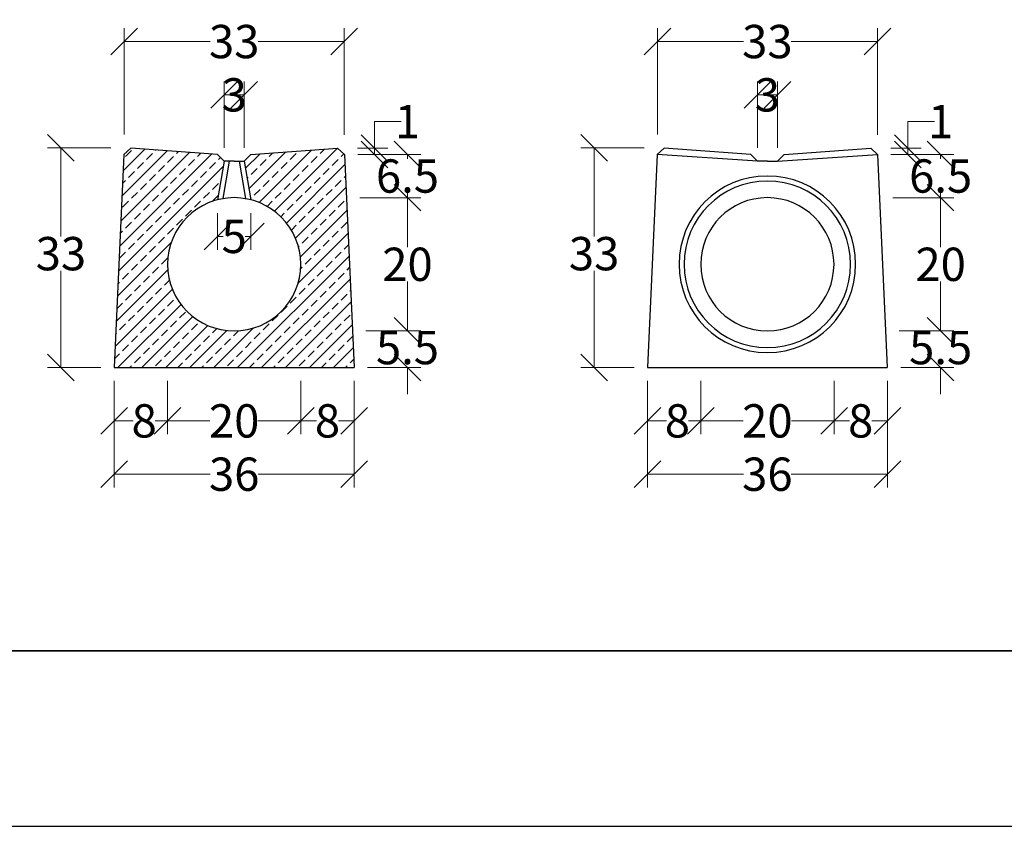
# Model space of a CAD drawing. Units: millimetres. Extents: x -3230 to 16300, y -13670 to 6842.
# Drawn here: x 2624 to 4101, y 3028 to 4239 of the extents above; entities that cross this region are included whole.
import ezdxf

# ---------------------------------------------------------------- set-up
doc = ezdxf.new("R2010")
doc.units = ezdxf.units.MM
for name, color, linetype in [('Bauteil', 7, 'Continuous'), ('Bemaßung', 7, 'Continuous'), ('dimensioning', 7, 'Continuous')]:
    doc.layers.add(name, color=color, linetype=linetype)
doc.styles.add('Schlitzrinne Textstile', font='arial.ttf')
doc.dimstyles.new('Schlitzrinne Bemaßung', dxfattribs={"dimtxt": 35, "dimasz": 35, "dimexe": 20, "dimexo": 20, "dimgap": 0.09, "dimtad": 0, "dimtih": 1, "dimtoh": 1, "dimdec": 0, "dimlfac": 0.1, "dimzin": 0, "dimdsep": 46, "dimtxsty": 'Schlitzrinne Textstile', "dimblk": 'OBLIQUE', "dimblk1": 'OBLIQUE', "dimblk2": 'OBLIQUE', "dimcen": 0.09, "dimadec": 0, "dimazin": 0, "dimtfac": 1, "dimtdec": 4, "dimtofl": 0, "dimtmove": 0, "dimatfit": 3, "dimldrblk": 'OBLIQUE', "dimfxl": 1, "dimtolj": 1, "dimtzin": 0, "dimlwd": 5, "dimlwe": 5, "dimarcsym": 0})

# ---------------------------------------------------------------- blocks, each defined once
blk = doc.blocks.new('_Oblique')
at = {"color": 0, "linetype": 'ByBlock', "lineweight": -2}
blk.add_line((-0.5, -0.5), (0.5, 0.5), dxfattribs=at)
blk = doc.blocks.new('*D36')
at = {"layer": 'Defpoints', "color": 0, "transparency": 16777216}
for p in [(3045.7, 3716.4), (3125.7, 3716.4), (3045.7, 3636.4)]:
    blk.add_point(p, dxfattribs=at)
at = {"layer": 'dimensioning', "color": 0, "lineweight": 5, "transparency": 16777216}
for p, q in [((3045.7, 3696.4), (3045.7, 3616.4)), ((3125.7, 3696.4), (3125.7, 3616.4)), ((3045.7, 3636.4), (3069.1, 3636.4)), ((3125.7, 3636.4), (3102.2, 3636.4))]:
    blk.add_line(p, q, dxfattribs=at)
at = {"layer": 'dimensioning', "color": 0, "lineweight": 5, "transparency": 16777216, "xscale": 40, "yscale": 40, "zscale": 40, "rotation": 180}
blk.add_blockref('_Oblique', (3045.7, 3636.4), dxfattribs=at)
at = {"layer": 'dimensioning', "color": 0, "lineweight": 5, "transparency": 16777216, "xscale": 40, "yscale": 40, "zscale": 40}
blk.add_blockref('_Oblique', (3125.7, 3636.4), dxfattribs=at)
at = {"layer": 'dimensioning', "color": 0, "transparency": 16777216, "insert": (3085.7, 3636.4), "char_height": 50, "attachment_point": 5, "style": 'Schlitzrinne Textstile'}
blk.add_mtext('\\A1;8', dxfattribs=at)
blk = doc.blocks.new('*D37')
at = {"layer": 'Defpoints', "color": 0, "transparency": 16777216}
for p in [(2845.7, 3716.4), (3045.7, 3716.4), (2845.7, 3636.4)]:
    blk.add_point(p, dxfattribs=at)
at = {"layer": 'dimensioning', "color": 0, "lineweight": 5, "transparency": 16777216}
for p, q in [((2845.7, 3696.4), (2845.7, 3616.4)), ((3045.7, 3696.4), (3045.7, 3616.4)), ((2845.7, 3636.4), (2909.4, 3636.4)), ((3045.7, 3636.4), (2981.9, 3636.4))]:
    blk.add_line(p, q, dxfattribs=at)
at = {"layer": 'dimensioning', "color": 0, "lineweight": 5, "transparency": 16777216, "xscale": 40, "yscale": 40, "zscale": 40, "rotation": 180}
blk.add_blockref('_Oblique', (2845.7, 3636.4), dxfattribs=at)
at = {"layer": 'dimensioning', "color": 0, "lineweight": 5, "transparency": 16777216, "xscale": 40, "yscale": 40, "zscale": 40}
blk.add_blockref('_Oblique', (3045.7, 3636.4), dxfattribs=at)
at = {"layer": 'dimensioning', "color": 0, "transparency": 16777216, "insert": (2945.7, 3636.4), "char_height": 50, "attachment_point": 5, "style": 'Schlitzrinne Textstile'}
blk.add_mtext('\\A1;20', dxfattribs=at)
blk = doc.blocks.new('*D38')
at = {"layer": 'Defpoints', "color": 0, "transparency": 16777216}
for p in [(2765.7, 3716.4), (2845.7, 3716.4), (2765.7, 3636.4)]:
    blk.add_point(p, dxfattribs=at)
at = {"layer": 'dimensioning', "color": 0, "lineweight": 5, "transparency": 16777216}
for p, q in [((2765.7, 3696.4), (2765.7, 3616.4)), ((2845.7, 3696.4), (2845.7, 3616.4)), ((2765.7, 3636.4), (2794.1, 3636.4)), ((2845.7, 3636.4), (2827.2, 3636.4))]:
    blk.add_line(p, q, dxfattribs=at)
at = {"layer": 'dimensioning', "color": 0, "lineweight": 5, "transparency": 16777216, "xscale": 40, "yscale": 40, "zscale": 40, "rotation": 180}
blk.add_blockref('_Oblique', (2765.7, 3636.4), dxfattribs=at)
at = {"layer": 'dimensioning', "color": 0, "lineweight": 5, "transparency": 16777216, "xscale": 40, "yscale": 40, "zscale": 40}
blk.add_blockref('_Oblique', (2845.7, 3636.4), dxfattribs=at)
at = {"layer": 'dimensioning', "color": 0, "transparency": 16777216, "insert": (2810.7, 3636.4), "char_height": 50, "attachment_point": 5, "style": 'Schlitzrinne Textstile'}
blk.add_mtext('\\A1;8', dxfattribs=at)
blk = doc.blocks.new('*D39')
at = {"layer": 'Defpoints', "color": 0, "transparency": 16777216}
for p in [(2765.7, 3716.4), (3125.7, 3716.4), (2765.7, 3556.4)]:
    blk.add_point(p, dxfattribs=at)
at = {"layer": 'dimensioning', "color": 0, "lineweight": 5, "transparency": 16777216}
for p, q in [((2765.7, 3696.4), (2765.7, 3536.4)), ((3125.7, 3696.4), (3125.7, 3536.4)), ((2765.7, 3556.4), (2909.8, 3556.4)), ((3125.7, 3556.4), (2981.5, 3556.4))]:
    blk.add_line(p, q, dxfattribs=at)
at = {"layer": 'dimensioning', "color": 0, "lineweight": 5, "transparency": 16777216, "xscale": 40, "yscale": 40, "zscale": 40, "rotation": 180}
blk.add_blockref('_Oblique', (2765.7, 3556.4), dxfattribs=at)
at = {"layer": 'dimensioning', "color": 0, "lineweight": 5, "transparency": 16777216, "xscale": 40, "yscale": 40, "zscale": 40}
blk.add_blockref('_Oblique', (3125.7, 3556.4), dxfattribs=at)
at = {"layer": 'dimensioning', "color": 0, "transparency": 16777216, "insert": (2945.7, 3556.4), "char_height": 50, "attachment_point": 5, "style": 'Schlitzrinne Textstile'}
blk.add_mtext('\\A1;36', dxfattribs=at)
blk = doc.blocks.new('*D40')
at = {"layer": 'Defpoints', "color": 0, "transparency": 16777216}
for p in [(2920.7, 3968.2), (2970.7, 3968.2), (2920.7, 3913.3)]:
    blk.add_point(p, dxfattribs=at)
at = {"layer": 'dimensioning', "color": 0, "lineweight": 5, "transparency": 16777216}
for p, q in [((2920.7, 3948.2), (2920.7, 3893.3)), ((2970.7, 3948.2), (2970.7, 3893.3)), ((2920.7, 3913.3), (2929, 3913.3)), ((2970.7, 3913.3), (2962.3, 3913.3))]:
    blk.add_line(p, q, dxfattribs=at)
at = {"layer": 'dimensioning', "color": 0, "lineweight": 5, "transparency": 16777216, "xscale": 40, "yscale": 40, "zscale": 40, "rotation": 180}
blk.add_blockref('_Oblique', (2920.7, 3913.3), dxfattribs=at)
at = {"layer": 'dimensioning', "color": 0, "lineweight": 5, "transparency": 16777216, "xscale": 40, "yscale": 40, "zscale": 40}
blk.add_blockref('_Oblique', (2970.7, 3913.3), dxfattribs=at)
at = {"layer": 'dimensioning', "color": 0, "transparency": 16777216, "insert": (2945.7, 3913.3), "char_height": 50, "attachment_point": 5, "style": 'Schlitzrinne Textstile'}
blk.add_mtext('\\A1;5', dxfattribs=at)
blk = doc.blocks.new('*D41')
at = {"layer": 'Defpoints', "color": 0, "transparency": 16777216}
for p in [(2960.7, 4125.7), (2930.7, 4026.4), (2960.7, 4026.4)]:
    blk.add_point(p, dxfattribs=at)
at = {"layer": 'dimensioning', "color": 0, "lineweight": 5, "transparency": 16777216}
for p, q in [((2930.7, 4046.4), (2930.7, 4145.7)), ((2960.7, 4046.4), (2960.7, 4145.7)), ((2930.7, 4125.7), (2960.7, 4125.7))]:
    blk.add_line(p, q, dxfattribs=at)
at = {"layer": 'dimensioning', "color": 0, "lineweight": 5, "transparency": 16777216, "xscale": 40, "yscale": 40, "zscale": 40, "rotation": 180}
blk.add_blockref('_Oblique', (2930.7, 4125.7), dxfattribs=at)
at = {"layer": 'dimensioning', "color": 0, "lineweight": 5, "transparency": 16777216, "xscale": 40, "yscale": 40, "zscale": 40}
blk.add_blockref('_Oblique', (2960.7, 4125.7), dxfattribs=at)
at = {"layer": 'dimensioning', "color": 0, "transparency": 16777216, "insert": (2945.7, 4125.7), "char_height": 50, "attachment_point": 5, "style": 'Schlitzrinne Textstile'}
blk.add_mtext('\\A1;3', dxfattribs=at)
blk = doc.blocks.new('*D42')
at = {"layer": 'Defpoints', "color": 0, "transparency": 16777216}
for p in [(2685.7, 4046.4), (2780.7, 4046.4), (2765.7, 3716.4)]:
    blk.add_point(p, dxfattribs=at)
at = {"layer": 'dimensioning', "color": 0, "lineweight": 5, "transparency": 16777216}
for p, q in [((2760.7, 4046.4), (2665.7, 4046.4)), ((2685.7, 4046.4), (2685.7, 3913)), ((2685.7, 3716.4), (2685.7, 3861.7)), ((2745.7, 3716.4), (2665.7, 3716.4))]:
    blk.add_line(p, q, dxfattribs=at)
at = {"layer": 'dimensioning', "color": 0, "lineweight": 5, "transparency": 16777216, "xscale": 40, "yscale": 40, "zscale": 40}
for p, rotation in [((2685.7, 4046.4), 90), ((2685.7, 3716.4), 270)]:
    blk.add_blockref('_Oblique', p, dxfattribs=dict(at, rotation=rotation))
at = {"layer": 'dimensioning', "color": 0, "transparency": 16777216, "insert": (2685.7, 3887.4), "char_height": 50, "attachment_point": 5, "style": 'Schlitzrinne Textstile'}
blk.add_mtext('\\A1;33', dxfattribs=at)
blk = doc.blocks.new('*D43')
at = {"layer": 'Defpoints', "color": 0, "transparency": 16777216}
for p in [(3110.7, 4205.7), (2780.7, 4046.4), (3110.7, 4045.7)]:
    blk.add_point(p, dxfattribs=at)
at = {"layer": 'dimensioning', "color": 0, "lineweight": 5, "transparency": 16777216}
for p, q in [((2780.7, 4066.4), (2780.7, 4225.7)), ((3110.7, 4065.7), (3110.7, 4225.7)), ((2780.7, 4205.7), (2909.8, 4205.7)), ((3110.7, 4205.7), (2981.6, 4205.7))]:
    blk.add_line(p, q, dxfattribs=at)
at = {"layer": 'dimensioning', "color": 0, "lineweight": 5, "transparency": 16777216, "xscale": 40, "yscale": 40, "zscale": 40, "rotation": 180}
blk.add_blockref('_Oblique', (2780.7, 4205.7), dxfattribs=at)
at = {"layer": 'dimensioning', "color": 0, "lineweight": 5, "transparency": 16777216, "xscale": 40, "yscale": 40, "zscale": 40}
blk.add_blockref('_Oblique', (3110.7, 4205.7), dxfattribs=at)
at = {"layer": 'dimensioning', "color": 0, "transparency": 16777216, "insert": (2945.7, 4205.7), "char_height": 50, "attachment_point": 5, "style": 'Schlitzrinne Textstile'}
blk.add_mtext('\\A1;33', dxfattribs=at)
blk = doc.blocks.new('*D44')
at = {"layer": 'Defpoints', "color": 0, "transparency": 16777216}
for p in [(3123.2, 3771.4), (3205.7, 3771.4), (3125.7, 3716.4)]:
    blk.add_point(p, dxfattribs=at)
at = {"layer": 'dimensioning', "color": 0, "lineweight": 5, "transparency": 16777216}
for p, q in [((3205.7, 3771.4), (3205.7, 3811.4)), ((3143.2, 3771.4), (3225.7, 3771.4)), ((3145.7, 3716.4), (3225.7, 3716.4)), ((3205.7, 3716.4), (3205.7, 3676.4))]:
    blk.add_line(p, q, dxfattribs=at)
at = {"layer": 'dimensioning', "color": 0, "lineweight": 5, "transparency": 16777216, "xscale": 40, "yscale": 40, "zscale": 40}
for p, rotation in [((3205.7, 3771.4), 270), ((3205.7, 3716.4), 90)]:
    blk.add_blockref('_Oblique', p, dxfattribs=dict(at, rotation=rotation))
at = {"layer": 'dimensioning', "color": 0, "transparency": 16777216, "insert": (3205.7, 3746.4), "char_height": 50, "attachment_point": 5, "style": 'Schlitzrinne Textstile'}
blk.add_mtext('\\A1;5.5', dxfattribs=at)
blk = doc.blocks.new('*D45')
at = {"layer": 'Defpoints', "color": 0, "transparency": 16777216}
for p in [(3114.1, 3971.4), (3205.7, 3971.4), (3123.2, 3771.4)]:
    blk.add_point(p, dxfattribs=at)
at = {"layer": 'dimensioning', "color": 0, "lineweight": 5, "transparency": 16777216}
for p, q in [((3134.1, 3971.4), (3225.7, 3971.4)), ((3205.7, 3971.4), (3205.7, 3897)), ((3205.7, 3771.4), (3205.7, 3845.8)), ((3143.2, 3771.4), (3225.7, 3771.4))]:
    blk.add_line(p, q, dxfattribs=at)
at = {"layer": 'dimensioning', "color": 0, "lineweight": 5, "transparency": 16777216, "xscale": 40, "yscale": 40, "zscale": 40}
for p, rotation in [((3205.7, 3971.4), 90), ((3205.7, 3771.4), 270)]:
    blk.add_blockref('_Oblique', p, dxfattribs=dict(at, rotation=rotation))
at = {"layer": 'dimensioning', "color": 0, "transparency": 16777216, "insert": (3205.7, 3871.4), "char_height": 50, "attachment_point": 5, "style": 'Schlitzrinne Textstile'}
blk.add_mtext('\\A1;20', dxfattribs=at)
blk = doc.blocks.new('*D46')
at = {"layer": 'Defpoints', "color": 0, "transparency": 16777216}
for p in [(3111.1, 4036.4), (3205.7, 4036.4), (3114.1, 3971.4)]:
    blk.add_point(p, dxfattribs=at)
at = {"layer": 'dimensioning', "color": 0, "lineweight": 5, "transparency": 16777216}
for p, q in [((3131.1, 4036.4), (3225.7, 4036.4)), ((3205.7, 4036.4), (3205.7, 4029.5)), ((3205.7, 3971.4), (3205.7, 3978.3)), ((3134.1, 3971.4), (3225.7, 3971.4))]:
    blk.add_line(p, q, dxfattribs=at)
at = {"layer": 'dimensioning', "color": 0, "lineweight": 5, "transparency": 16777216, "xscale": 40, "yscale": 40, "zscale": 40}
for p, rotation in [((3205.7, 4036.4), 90), ((3205.7, 3971.4), 270)]:
    blk.add_blockref('_Oblique', p, dxfattribs=dict(at, rotation=rotation))
at = {"layer": 'dimensioning', "color": 0, "transparency": 16777216, "insert": (3205.7, 4003.9), "char_height": 50, "attachment_point": 5, "style": 'Schlitzrinne Textstile'}
blk.add_mtext('\\A1;6.5', dxfattribs=at)
blk = doc.blocks.new('*D47')
at = {"layer": 'Defpoints', "color": 0, "transparency": 16777216}
for p in [(3110.7, 4045.7), (3111.1, 4036.4), (3156.4, 4045.7)]:
    blk.add_point(p, dxfattribs=at)
at = {"layer": 'dimensioning', "color": 0, "lineweight": 5, "transparency": 16777216}
for p, q in [((3156.4, 4045.7), (3156.4, 4085.7)), ((3156.4, 4085.7), (3196.4, 4085.7)), ((3130.7, 4045.7), (3176.4, 4045.7)), ((3131.1, 4036.4), (3176.4, 4036.4)), ((3156.4, 4036.4), (3156.4, 4045.7))]:
    blk.add_line(p, q, dxfattribs=at)
at = {"layer": 'dimensioning', "color": 0, "lineweight": 5, "transparency": 16777216, "xscale": 40, "yscale": 40, "zscale": 40}
for p, rotation in [((3156.4, 4045.7), 90), ((3156.4, 4036.4), 270)]:
    blk.add_blockref('_Oblique', p, dxfattribs=dict(at, rotation=rotation))
at = {"layer": 'dimensioning', "color": 0, "transparency": 16777216, "insert": (3205.7, 4085.7), "char_height": 50, "attachment_point": 5, "style": 'Schlitzrinne Textstile'}
blk.add_mtext('\\A1;1', dxfattribs=at)
blk = doc.blocks.new('*D11')
at = {"layer": 'Defpoints', "color": 0, "transparency": 16777216}
for p in [(3845.7, 3716.4), (3925.7, 3716.4), (3845.7, 3636.4)]:
    blk.add_point(p, dxfattribs=at)
at = {"layer": 'dimensioning', "color": 0, "lineweight": 5, "transparency": 16777216}
for p, q in [((3845.7, 3696.4), (3845.7, 3616.4)), ((3925.7, 3696.4), (3925.7, 3616.4)), ((3845.7, 3636.4), (3869.1, 3636.4)), ((3925.7, 3636.4), (3902.2, 3636.4))]:
    blk.add_line(p, q, dxfattribs=at)
at = {"layer": 'dimensioning', "color": 0, "lineweight": 5, "transparency": 16777216, "xscale": 40, "yscale": 40, "zscale": 40, "rotation": 180}
blk.add_blockref('_Oblique', (3845.7, 3636.4), dxfattribs=at)
at = {"layer": 'dimensioning', "color": 0, "lineweight": 5, "transparency": 16777216, "xscale": 40, "yscale": 40, "zscale": 40}
blk.add_blockref('_Oblique', (3925.7, 3636.4), dxfattribs=at)
at = {"layer": 'dimensioning', "color": 0, "transparency": 16777216, "insert": (3885.7, 3636.4), "char_height": 50, "attachment_point": 5, "style": 'Schlitzrinne Textstile'}
blk.add_mtext('\\A1;8', dxfattribs=at)
blk = doc.blocks.new('*D12')
at = {"layer": 'Defpoints', "color": 0, "transparency": 16777216}
for p in [(3645.7, 3716.4), (3845.7, 3716.4), (3645.7, 3636.4)]:
    blk.add_point(p, dxfattribs=at)
at = {"layer": 'dimensioning', "color": 0, "lineweight": 5, "transparency": 16777216}
for p, q in [((3645.7, 3696.4), (3645.7, 3616.4)), ((3845.7, 3696.4), (3845.7, 3616.4)), ((3645.7, 3636.4), (3709.4, 3636.4)), ((3845.7, 3636.4), (3781.9, 3636.4))]:
    blk.add_line(p, q, dxfattribs=at)
at = {"layer": 'dimensioning', "color": 0, "lineweight": 5, "transparency": 16777216, "xscale": 40, "yscale": 40, "zscale": 40, "rotation": 180}
blk.add_blockref('_Oblique', (3645.7, 3636.4), dxfattribs=at)
at = {"layer": 'dimensioning', "color": 0, "lineweight": 5, "transparency": 16777216, "xscale": 40, "yscale": 40, "zscale": 40}
blk.add_blockref('_Oblique', (3845.7, 3636.4), dxfattribs=at)
at = {"layer": 'dimensioning', "color": 0, "transparency": 16777216, "insert": (3745.7, 3636.4), "char_height": 50, "attachment_point": 5, "style": 'Schlitzrinne Textstile'}
blk.add_mtext('\\A1;20', dxfattribs=at)
blk = doc.blocks.new('*D13')
at = {"layer": 'Defpoints', "color": 0, "transparency": 16777216}
for p in [(3565.7, 3716.4), (3645.7, 3716.4), (3565.7, 3636.4)]:
    blk.add_point(p, dxfattribs=at)
at = {"layer": 'dimensioning', "color": 0, "lineweight": 5, "transparency": 16777216}
for p, q in [((3565.7, 3696.4), (3565.7, 3616.4)), ((3645.7, 3696.4), (3645.7, 3616.4)), ((3565.7, 3636.4), (3594.1, 3636.4)), ((3645.7, 3636.4), (3627.2, 3636.4))]:
    blk.add_line(p, q, dxfattribs=at)
at = {"layer": 'dimensioning', "color": 0, "lineweight": 5, "transparency": 16777216, "xscale": 40, "yscale": 40, "zscale": 40, "rotation": 180}
blk.add_blockref('_Oblique', (3565.7, 3636.4), dxfattribs=at)
at = {"layer": 'dimensioning', "color": 0, "lineweight": 5, "transparency": 16777216, "xscale": 40, "yscale": 40, "zscale": 40}
blk.add_blockref('_Oblique', (3645.7, 3636.4), dxfattribs=at)
at = {"layer": 'dimensioning', "color": 0, "transparency": 16777216, "insert": (3610.7, 3636.4), "char_height": 50, "attachment_point": 5, "style": 'Schlitzrinne Textstile'}
blk.add_mtext('\\A1;8', dxfattribs=at)
blk = doc.blocks.new('*D14')
at = {"layer": 'Defpoints', "color": 0, "transparency": 16777216}
for p in [(3565.7, 3716.4), (3925.7, 3716.4), (3565.7, 3556.4)]:
    blk.add_point(p, dxfattribs=at)
at = {"layer": 'dimensioning', "color": 0, "lineweight": 5, "transparency": 16777216}
for p, q in [((3565.7, 3696.4), (3565.7, 3536.4)), ((3925.7, 3696.4), (3925.7, 3536.4)), ((3565.7, 3556.4), (3709.8, 3556.4)), ((3925.7, 3556.4), (3781.5, 3556.4))]:
    blk.add_line(p, q, dxfattribs=at)
at = {"layer": 'dimensioning', "color": 0, "lineweight": 5, "transparency": 16777216, "xscale": 40, "yscale": 40, "zscale": 40, "rotation": 180}
blk.add_blockref('_Oblique', (3565.7, 3556.4), dxfattribs=at)
at = {"layer": 'dimensioning', "color": 0, "lineweight": 5, "transparency": 16777216, "xscale": 40, "yscale": 40, "zscale": 40}
blk.add_blockref('_Oblique', (3925.7, 3556.4), dxfattribs=at)
at = {"layer": 'dimensioning', "color": 0, "transparency": 16777216, "insert": (3745.7, 3556.4), "char_height": 50, "attachment_point": 5, "style": 'Schlitzrinne Textstile'}
blk.add_mtext('\\A1;36', dxfattribs=at)
blk = doc.blocks.new('*D15')
at = {"layer": 'Defpoints', "color": 0, "transparency": 16777216}
for p in [(3760.7, 4125.7), (3730.7, 4026.4), (3760.7, 4026.4)]:
    blk.add_point(p, dxfattribs=at)
at = {"layer": 'dimensioning', "color": 0, "lineweight": 5, "transparency": 16777216}
for p, q in [((3730.7, 4046.4), (3730.7, 4145.7)), ((3760.7, 4046.4), (3760.7, 4145.7)), ((3730.7, 4125.7), (3760.7, 4125.7))]:
    blk.add_line(p, q, dxfattribs=at)
at = {"layer": 'dimensioning', "color": 0, "lineweight": 5, "transparency": 16777216, "xscale": 40, "yscale": 40, "zscale": 40, "rotation": 180}
blk.add_blockref('_Oblique', (3730.7, 4125.7), dxfattribs=at)
at = {"layer": 'dimensioning', "color": 0, "lineweight": 5, "transparency": 16777216, "xscale": 40, "yscale": 40, "zscale": 40}
blk.add_blockref('_Oblique', (3760.7, 4125.7), dxfattribs=at)
at = {"layer": 'dimensioning', "color": 0, "transparency": 16777216, "insert": (3745.7, 4125.7), "char_height": 50, "attachment_point": 5, "style": 'Schlitzrinne Textstile'}
blk.add_mtext('\\A1;3', dxfattribs=at)
blk = doc.blocks.new('*D16')
at = {"layer": 'Defpoints', "color": 0, "transparency": 16777216}
for p in [(3485.7, 4046.4), (3580.7, 4046.4), (3565.7, 3716.4)]:
    blk.add_point(p, dxfattribs=at)
at = {"layer": 'dimensioning', "color": 0, "lineweight": 5, "transparency": 16777216}
for p, q in [((3560.7, 4046.4), (3465.7, 4046.4)), ((3485.7, 4046.4), (3485.7, 3913)), ((3485.7, 3716.4), (3485.7, 3861.7)), ((3545.7, 3716.4), (3465.7, 3716.4))]:
    blk.add_line(p, q, dxfattribs=at)
at = {"layer": 'dimensioning', "color": 0, "lineweight": 5, "transparency": 16777216, "xscale": 40, "yscale": 40, "zscale": 40}
for p, rotation in [((3485.7, 4046.4), 90), ((3485.7, 3716.4), 270)]:
    blk.add_blockref('_Oblique', p, dxfattribs=dict(at, rotation=rotation))
at = {"layer": 'dimensioning', "color": 0, "transparency": 16777216, "insert": (3485.7, 3887.4), "char_height": 50, "attachment_point": 5, "style": 'Schlitzrinne Textstile'}
blk.add_mtext('\\A1;33', dxfattribs=at)
blk = doc.blocks.new('*D17')
at = {"layer": 'Defpoints', "color": 0, "transparency": 16777216}
for p in [(3910.7, 4205.7), (3580.7, 4046.4), (3910.7, 4045.7)]:
    blk.add_point(p, dxfattribs=at)
at = {"layer": 'dimensioning', "color": 0, "lineweight": 5, "transparency": 16777216}
for p, q in [((3580.7, 4066.4), (3580.7, 4225.7)), ((3910.7, 4065.7), (3910.7, 4225.7)), ((3580.7, 4205.7), (3709.8, 4205.7)), ((3910.7, 4205.7), (3781.6, 4205.7))]:
    blk.add_line(p, q, dxfattribs=at)
at = {"layer": 'dimensioning', "color": 0, "lineweight": 5, "transparency": 16777216, "xscale": 40, "yscale": 40, "zscale": 40, "rotation": 180}
blk.add_blockref('_Oblique', (3580.7, 4205.7), dxfattribs=at)
at = {"layer": 'dimensioning', "color": 0, "lineweight": 5, "transparency": 16777216, "xscale": 40, "yscale": 40, "zscale": 40}
blk.add_blockref('_Oblique', (3910.7, 4205.7), dxfattribs=at)
at = {"layer": 'dimensioning', "color": 0, "transparency": 16777216, "insert": (3745.7, 4205.7), "char_height": 50, "attachment_point": 5, "style": 'Schlitzrinne Textstile'}
blk.add_mtext('\\A1;33', dxfattribs=at)
blk = doc.blocks.new('*D18')
at = {"layer": 'Defpoints', "color": 0, "transparency": 16777216}
for p in [(3923.2, 3771.4), (4005.7, 3771.4), (3925.7, 3716.4)]:
    blk.add_point(p, dxfattribs=at)
at = {"layer": 'dimensioning', "color": 0, "lineweight": 5, "transparency": 16777216}
for p, q in [((4005.7, 3771.4), (4005.7, 3811.4)), ((3943.2, 3771.4), (4025.7, 3771.4)), ((3945.7, 3716.4), (4025.7, 3716.4)), ((4005.7, 3716.4), (4005.7, 3676.4))]:
    blk.add_line(p, q, dxfattribs=at)
at = {"layer": 'dimensioning', "color": 0, "lineweight": 5, "transparency": 16777216, "xscale": 40, "yscale": 40, "zscale": 40}
for p, rotation in [((4005.7, 3771.4), 270), ((4005.7, 3716.4), 90)]:
    blk.add_blockref('_Oblique', p, dxfattribs=dict(at, rotation=rotation))
at = {"layer": 'dimensioning', "color": 0, "transparency": 16777216, "insert": (4005.7, 3746.4), "char_height": 50, "attachment_point": 5, "style": 'Schlitzrinne Textstile'}
blk.add_mtext('\\A1;5.5', dxfattribs=at)
blk = doc.blocks.new('*D19')
at = {"layer": 'Defpoints', "color": 0, "transparency": 16777216}
for p in [(3914.1, 3971.4), (4005.7, 3971.4), (3923.2, 3771.4)]:
    blk.add_point(p, dxfattribs=at)
at = {"layer": 'dimensioning', "color": 0, "lineweight": 5, "transparency": 16777216}
for p, q in [((3934.1, 3971.4), (4025.7, 3971.4)), ((4005.7, 3971.4), (4005.7, 3897)), ((4005.7, 3771.4), (4005.7, 3845.8)), ((3943.2, 3771.4), (4025.7, 3771.4))]:
    blk.add_line(p, q, dxfattribs=at)
at = {"layer": 'dimensioning', "color": 0, "lineweight": 5, "transparency": 16777216, "xscale": 40, "yscale": 40, "zscale": 40}
for p, rotation in [((4005.7, 3971.4), 90), ((4005.7, 3771.4), 270)]:
    blk.add_blockref('_Oblique', p, dxfattribs=dict(at, rotation=rotation))
at = {"layer": 'dimensioning', "color": 0, "transparency": 16777216, "insert": (4005.7, 3871.4), "char_height": 50, "attachment_point": 5, "style": 'Schlitzrinne Textstile'}
blk.add_mtext('\\A1;20', dxfattribs=at)
blk = doc.blocks.new('*D20')
at = {"layer": 'Defpoints', "color": 0, "transparency": 16777216}
for p in [(3911.1, 4036.4), (4005.7, 4036.4), (3914.1, 3971.4)]:
    blk.add_point(p, dxfattribs=at)
at = {"layer": 'dimensioning', "color": 0, "lineweight": 5, "transparency": 16777216}
for p, q in [((3931.1, 4036.4), (4025.7, 4036.4)), ((4005.7, 4036.4), (4005.7, 4029.5)), ((4005.7, 3971.4), (4005.7, 3978.3)), ((3934.1, 3971.4), (4025.7, 3971.4))]:
    blk.add_line(p, q, dxfattribs=at)
at = {"layer": 'dimensioning', "color": 0, "lineweight": 5, "transparency": 16777216, "xscale": 40, "yscale": 40, "zscale": 40}
for p, rotation in [((4005.7, 4036.4), 90), ((4005.7, 3971.4), 270)]:
    blk.add_blockref('_Oblique', p, dxfattribs=dict(at, rotation=rotation))
at = {"layer": 'dimensioning', "color": 0, "transparency": 16777216, "insert": (4005.7, 4003.9), "char_height": 50, "attachment_point": 5, "style": 'Schlitzrinne Textstile'}
blk.add_mtext('\\A1;6.5', dxfattribs=at)
blk = doc.blocks.new('*D31')
at = {"layer": 'Defpoints', "color": 0, "transparency": 16777216}
for p in [(3910.7, 4045.7), (3911.1, 4036.4), (3956.4, 4045.7)]:
    blk.add_point(p, dxfattribs=at)
at = {"layer": 'dimensioning', "color": 0, "lineweight": 5, "transparency": 16777216}
for p, q in [((3956.4, 4045.7), (3956.4, 4085.7)), ((3956.4, 4085.7), (3996.4, 4085.7)), ((3930.7, 4045.7), (3976.4, 4045.7)), ((3931.1, 4036.4), (3976.4, 4036.4)), ((3956.4, 4036.4), (3956.4, 4045.7))]:
    blk.add_line(p, q, dxfattribs=at)
at = {"layer": 'dimensioning', "color": 0, "lineweight": 5, "transparency": 16777216, "xscale": 40, "yscale": 40, "zscale": 40}
for p, rotation in [((3956.4, 4045.7), 90), ((3956.4, 4036.4), 270)]:
    blk.add_blockref('_Oblique', p, dxfattribs=dict(at, rotation=rotation))
at = {"layer": 'dimensioning', "color": 0, "transparency": 16777216, "insert": (4005.7, 4085.7), "char_height": 50, "attachment_point": 5, "style": 'Schlitzrinne Textstile'}
blk.add_mtext('\\A1;1', dxfattribs=at)

msp = doc.modelspace()

# ---------------------------------------------------------------- hatches: boundary and pattern name
at = {"layer": 'Bemaßung'}
h = msp.add_hatch(dxfattribs=at)
h.set_pattern_fill('ANSI33', color=256, scale=4, style=0)
h.set_pattern_definition([(45, (533.243, 2196.808), (-17.96051, 17.96051), []), (45, (551.203, 2196.808), (-17.96051, 17.96051), [12.7, -6.35])])
h.paths.add_polyline_path([(2765.67, 3716.41), (3125.67, 3716.41), (3111.12, 4036.42), (3100.69, 4045.7), (2970.67, 4036.41), (2960.67, 4026.41), (2970.67, 3968.24, -0.3419987), (3045.67, 3871.41, -1), (2845.67, 3871.41, -0.3419987), (2920.67, 3968.24), (2930.67, 4026.41), (2920.67, 4036.41), (2790.64, 4045.7), (2780.21, 4036.42)])

# ---------------------------------------------------------------- linework, layer by layer
msp.add_lwpolyline([(-2612.57, 3291.09), (14887.6, 3291.09)])
at = {"color": 5}
msp.add_lwpolyline([(-2612.57, 3291.09), (-2612.57, 3027.96), (15999.66, 3027.96), (15999.66, 3291.09), (-2612.57, 3291.09)], dxfattribs=at)
at = {"layer": 'Bauteil'}
for p, q in [((2780.21, 4036.42), (2765.67, 3716.41)), ((2780.21, 4036.42), (2790.64, 4045.7)), ((2920.67, 4036.41), (2790.64, 4045.7)), ((2920.67, 4036.41), (2930.67, 4026.41)), ((2960.67, 4026.41), (2970.67, 4036.41)), ((2970.67, 4036.41), (3100.69, 4045.7)), ((3100.69, 4045.7), (3111.12, 4036.42)), ((3111.12, 4036.42), (3125.67, 3716.41)), ((3580.21, 4036.42), (3565.67, 3716.41)), ((3580.21, 4036.42), (3590.64, 4045.7)), ((3730.67, 4026.41), (3580.21, 4036.42)), ((3720.67, 4036.41), (3590.64, 4045.7)), ((3720.67, 4036.41), (3730.67, 4026.41)), ((3760.67, 4026.41), (3770.67, 4036.41)), ((3760.67, 4026.41), (3911.12, 4036.41)), ((3770.67, 4036.41), (3900.69, 4045.7)), ((3900.69, 4045.7), (3911.12, 4036.42)), ((3911.12, 4036.42), (3925.67, 3716.41)), ((2930.67, 4026.41), (2920.67, 3968.24)), ((2938.17, 4026.41), (2928.46, 3969.92)), ((2945.67, 4026.41), (2930.67, 4026.41)), ((2945.67, 4026.41), (2960.67, 4026.41)), ((2953.17, 4026.41), (2962.88, 3969.92)), ((2960.67, 4026.41), (2970.67, 3968.24)), ((3745.67, 4026.41), (3730.67, 4026.41)), ((3745.67, 4026.41), (3760.67, 4026.41)), ((2765.67, 3716.41), (3125.67, 3716.41)), ((3565.67, 3716.41), (3925.67, 3716.41))]:
    msp.add_line(p, q, dxfattribs=at)
for centre, radius, start, end in [((3745.67, 3871.41), 132.5, 0, 180), ((3745.67, 3871.41), 125, 0, 180), ((2945.67, 3871.41), 100, 0, 180), ((3745.67, 3871.41), 100, 0, 180), ((2945.67, 3871.41), 100, 180, 0), ((3745.67, 3871.41), 132.5, 180, 0), ((3745.67, 3871.41), 125, 180, 0), ((3745.67, 3871.41), 100, 180, 0)]:
    msp.add_arc(centre, radius, start, end, dxfattribs=at)

# ---------------------------------------------------------------- dimensions: what is measured, and where the dimension line sits
at = {"layer": 'dimensioning', "color": 5}
for base, p1, p2, picture, middle in [((3110.67, 4205.7), (2780.67, 4046.41), (3110.67, 4045.7), '*D43', (2945.67, 4205.7)), ((3910.67, 4205.7), (3580.67, 4046.41), (3910.67, 4045.7), '*D17', (3745.67, 4205.7)), ((2960.67, 4125.7), (2930.67, 4026.41), (2960.67, 4026.41), '*D41', (2945.67, 4125.7)), ((3760.67, 4125.7), (3730.67, 4026.41), (3760.67, 4026.41), '*D15', (3745.67, 4125.7)), ((2920.67, 3913.32), (2970.67, 3968.24), (2920.67, 3968.24), '*D40', (2945.67, 3913.32)), ((2765.67, 3636.41), (2845.67, 3716.41), (2765.67, 3716.41), '*D38', (2810.67, 3636.41)), ((2765.67, 3556.41), (3125.67, 3716.41), (2765.67, 3716.41), '*D39', (2945.67, 3556.41)), ((3565.67, 3636.41), (3645.67, 3716.41), (3565.67, 3716.41), '*D13', (3610.67, 3636.41)), ((3565.67, 3556.41), (3925.67, 3716.41), (3565.67, 3716.41), '*D14', (3745.67, 3556.41))]:
    dim = msp.add_linear_dim(base=base, p1=p1, p2=p2, dimstyle='Schlitzrinne Bemaßung', override={"dimtxt": 50, "dimasz": 40, "dimsah": 1}, dxfattribs=at)
    dim.commit()
    dim.dimension.update_dxf_attribs({"geometry": picture, "text_midpoint": middle, "dimtype": 160})
for base, p1, p2, override, picture, middle in [((3156.37, 4045.7), (3111.12, 4036.42), (3110.67, 4045.7), {"dimtxt": 50, "dimasz": 40, "dimsah": 1}, '*D47', (3205.67, 4085.7)), ((3956.37, 4045.7), (3911.12, 4036.42), (3910.67, 4045.7), {"dimtxt": 50, "dimasz": 40, "dimsah": 1}, '*D31', (4005.67, 4085.7)), ((2685.69, 4046.41), (2765.67, 3716.41), (2780.67, 4046.41), {"dimtxt": 50, "dimasz": 40, "dimsah": 1}, '*D42', (2685.69, 3887.38)), ((3485.69, 4046.41), (3565.67, 3716.41), (3580.67, 4046.41), {"dimtxt": 50, "dimasz": 40, "dimsah": 1}, '*D16', (3485.69, 3887.38)), ((3205.67, 3771.41), (3125.67, 3716.41), (3123.17, 3771.41), {"dimtxt": 50, "dimasz": 40, "dimdec": 1, "dimsah": 1}, '*D44', (3205.67, 3746.41)), ((4005.67, 3771.41), (3925.67, 3716.41), (3923.17, 3771.41), {"dimtxt": 50, "dimasz": 40, "dimdec": 1, "dimsah": 1}, '*D18', (4005.67, 3746.41))]:
    dim = msp.add_linear_dim(base=base, p1=p1, p2=p2, angle=90, dimstyle='Schlitzrinne Bemaßung', override=override, dxfattribs=at)
    dim.commit()
    dim.dimension.update_dxf_attribs({"geometry": picture, "text_midpoint": middle, "dimtype": 160})
for base, p1, p2, override, picture, middle in [((3205.67, 4036.42), (3114.07, 3971.41), (3111.12, 4036.42), {"dimtxt": 50, "dimasz": 40, "dimdec": 1, "dimsah": 1}, '*D46', (3205.67, 4003.92)), ((4005.67, 4036.42), (3914.07, 3971.41), (3911.12, 4036.42), {"dimtxt": 50, "dimasz": 40, "dimdec": 1, "dimsah": 1}, '*D20', (4005.67, 4003.92)), ((3205.67, 3971.41), (3123.17, 3771.41), (3114.07, 3971.41), {"dimtxt": 50, "dimasz": 40, "dimsah": 1}, '*D45', (3205.67, 3871.41)), ((4005.67, 3971.41), (3923.17, 3771.41), (3914.07, 3971.41), {"dimtxt": 50, "dimasz": 40, "dimsah": 1}, '*D19', (4005.67, 3871.41))]:
    dim = msp.add_linear_dim(base=base, p1=p1, p2=p2, angle=90, dimstyle='Schlitzrinne Bemaßung', override=override, dxfattribs=at)
    dim.commit()
    dim.dimension.update_dxf_attribs({"geometry": picture, "text_midpoint": middle})
for base, p1, p2, picture, middle in [((2845.67, 3636.41), (3045.67, 3716.41), (2845.67, 3716.41), '*D37', (2945.67, 3636.41)), ((3045.67, 3636.41), (3125.67, 3716.41), (3045.67, 3716.41), '*D36', (3085.67, 3636.41)), ((3645.67, 3636.41), (3845.67, 3716.41), (3645.67, 3716.41), '*D12', (3745.67, 3636.41)), ((3845.67, 3636.41), (3925.67, 3716.41), (3845.67, 3716.41), '*D11', (3885.67, 3636.41))]:
    dim = msp.add_linear_dim(base=base, p1=p1, p2=p2, dimstyle='Schlitzrinne Bemaßung', override={"dimtxt": 50, "dimasz": 40, "dimsah": 1}, dxfattribs=at)
    dim.commit()
    dim.dimension.update_dxf_attribs({"geometry": picture, "text_midpoint": middle})

doc.saveas('drawing.dxf')
